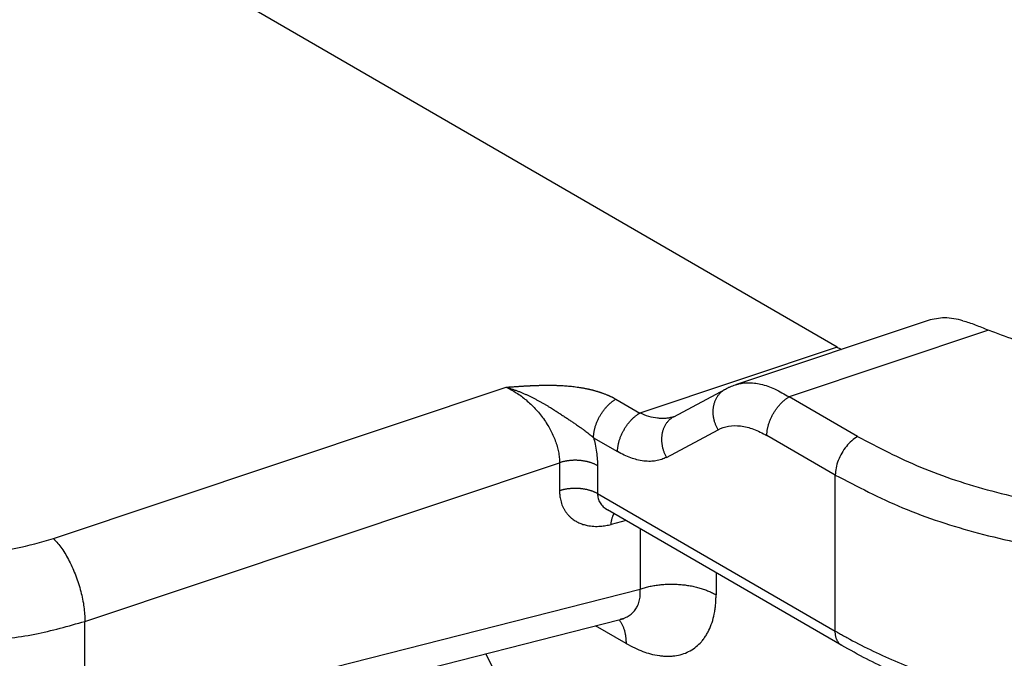
# Model space of a CAD drawing. Units: millimetres. Extents: x -889 to -592, y -385 to -175.
# Drawn here: x -866 to -862, y -353 to -350 of the extents above; entities that cross this region are included whole.
import ezdxf

# ---------------------------------------------------------------- set-up
doc = ezdxf.new("R2010")
doc.units = ezdxf.units.MM

msp = doc.modelspace()

# ---------------------------------------------------------------- linework, layer by layer
at = {"color": 2, "linetype": 'Continuous'}
for p, q in [((-862.397, -351.2144), (-875.6218, -343.5603)), ((-861.9633, -351.087), (-862.8826, -351.3942)), ((-861.6751, -351.134), (-862.6263, -351.4519)), ((-862.397, -351.2144), (-863.3384, -351.529)), ((-866.1346, -352.1271), (-863.9757, -351.4057)), ((-863.1763, -351.5464), (-862.93, -351.4146)), ((-863.453, -351.4627), (-863.3384, -351.529)), ((-862.3, -351.6407), (-862.6263, -351.4519)), ((-863.559, -351.6464), (-863.4445, -351.7127)), ((-863.2115, -351.7401), (-862.9653, -351.6083)), ((-862.4061, -351.8244), (-862.7323, -351.6356)), ((-865.9846, -352.5221), (-863.7213, -351.7658)), ((-863.7213, -351.7658), (-863.7213, -351.8984)), ((-863.5402, -351.7796), (-863.5402, -351.9122)), ((-862.4061, -352.5686), (-862.4061, -351.8244)), ((-863.5402, -351.9122), (-862.4061, -352.5686)), ((-862.3751, -352.637), (-863.4927, -351.9902)), ((-863.4037, -352.0417), (-863.4757, -352.0601)), ((-863.3368, -352.0805), (-863.3368, -352.368)), ((-862.9747, -352.2901), (-862.9747, -352.3956)), ((-865.9846, -353.042), (-863.3368, -352.368)), ((-866.0606, -353.1824), (-863.4325, -352.5133)), ((-865.9846, -353.042), (-865.9846, -352.5221)), ((-863.404, -352.6272), (-863.5493, -352.5431)), ((-863.4325, -352.5133), (-863.4325, -352.5133)), ((-863.5305, -353.737), (-864.0734, -352.6765))]:
    msp.add_line(p, q, dxfattribs=at)
for points, knots in [([(-861.7969, -351.0886), (-861.8262, -351.0818), (-861.8816, -351.0689), (-861.9371, -351.0812), (-861.9633, -351.087)], [0, 0, 0, 0, 0.0887714, 0.1682628, 0.1682628, 0.1682628, 0.1682628]), ([(-861.7969, -351.0886), (-861.7876, -351.0915), (-861.7678, -351.0974), (-861.7384, -351.108), (-861.7071, -351.1202), (-861.6862, -351.1292), (-861.6751, -351.134)], [0, 0, 0, 0, 0.0292952, 0.0618351, 0.0938327, 0.130099, 0.130099, 0.130099, 0.130099]), ([(-860.0999, -351.0725), (-860.1739, -351.1093), (-860.3286, -351.1864), (-860.5896, -351.2501), (-860.8683, -351.2812), (-861.1515, -351.2718), (-861.4249, -351.2283), (-861.5935, -351.1648), (-861.6751, -351.134)], [0, 0, 0, 0, 0.247501, 0.517207, 0.800388, 1.086624, 1.365139, 1.626079, 1.626079, 1.626079, 1.626079]), ([(-862.397, -351.2144), (-862.3936, -351.2163), (-862.387, -351.2201), (-862.3801, -351.2235), (-862.3767, -351.2252)], [0, 0, 0, 0, 0.01163287, 0.02299553, 0.02299553, 0.02299553, 0.02299553]), ([(-863.9757, -351.4057), (-863.9756, -351.4057), (-863.9754, -351.4057), (-863.975, -351.4057), (-863.9744, -351.4056), (-863.9735, -351.4056), (-863.9724, -351.4055), (-863.9711, -351.4054), (-863.9697, -351.4053), (-863.9681, -351.4052), (-863.9664, -351.4051), (-863.9647, -351.4049), (-863.9628, -351.4048), (-863.9606, -351.4046), (-863.9582, -351.4045), (-863.9555, -351.4043), (-863.953, -351.4041), (-863.9506, -351.4039), (-863.9484, -351.4038), (-863.9437, -351.4034), (-863.9364, -351.4029), (-863.9266, -351.4023), (-863.918, -351.4017), (-863.9109, -351.4012), (-863.905, -351.4009), (-863.899, -351.4005), (-863.8929, -351.4001), (-863.8881, -351.3998), (-863.8845, -351.3996), (-863.8821, -351.3995), (-863.8795, -351.3993), (-863.8767, -351.3992), (-863.8737, -351.399), (-863.8705, -351.3989), (-863.8672, -351.3987), (-863.8637, -351.3985), (-863.8601, -351.3983), (-863.8568, -351.3982), (-863.8538, -351.398), (-863.851, -351.3979), (-863.8479, -351.3978), (-863.8447, -351.3976), (-863.8412, -351.3975), (-863.8376, -351.3974), (-863.8337, -351.3972), (-863.8298, -351.3971), (-863.8251, -351.3969), (-863.82, -351.3968), (-863.8144, -351.3966), (-863.8091, -351.3965), (-863.804, -351.3964), (-863.7991, -351.3963), (-863.7934, -351.3962), (-863.7869, -351.3962), (-863.7793, -351.3961), (-863.7715, -351.3961), (-863.7634, -351.3962), (-863.7551, -351.3963), (-863.7466, -351.3964), (-863.738, -351.3967), (-863.7279, -351.397), (-863.7166, -351.3975), (-863.7039, -351.3982), (-863.691, -351.3991), (-863.6779, -351.4002), (-863.6647, -351.4015), (-863.6513, -351.403), (-863.6398, -351.4045), (-863.6304, -351.4058), (-863.623, -351.407), (-863.616, -351.4081), (-863.6093, -351.4093), (-863.6028, -351.4105), (-863.5966, -351.4117), (-863.5913, -351.4128), (-863.5867, -351.4138), (-863.5827, -351.4147), (-863.5784, -351.4156), (-863.5739, -351.4167), (-863.5692, -351.4178), (-863.5644, -351.419), (-863.5593, -351.4203), (-863.5542, -351.4217), (-863.5488, -351.4232), (-863.544, -351.4246), (-863.5397, -351.4259), (-863.5362, -351.427), (-863.5328, -351.4281), (-863.5297, -351.4291), (-863.5268, -351.43), (-863.5242, -351.4309), (-863.5218, -351.4318), (-863.5184, -351.4329), (-863.5139, -351.4345), (-863.5082, -351.4367), (-863.5023, -351.439), (-863.4975, -351.4409), (-863.4937, -351.4425), (-863.4909, -351.4437), (-863.4878, -351.4451), (-863.4846, -351.4465), (-863.4813, -351.448), (-863.4777, -351.4497), (-863.4742, -351.4514), (-863.4708, -351.4531), (-863.4676, -351.4547), (-863.4646, -351.4563), (-863.4618, -351.4578), (-863.4593, -351.4592), (-863.4569, -351.4604), (-863.4549, -351.4616), (-863.4536, -351.4624), (-863.453, -351.4627)], [0, 0, 0, 0, 0.0001614, 0.0005929, 0.0012717, 0.0021752, 0.0032809, 0.0045661, 0.0060082, 0.0075845, 0.0092725, 0.0110495, 0.0128928, 0.01478, 0.0176486, 0.0203156, 0.0228114, 0.0251668, 0.0274121, 0.029578, 0.0392862, 0.0492097, 0.059269, 0.0649079, 0.0707602, 0.076786, 0.0829454, 0.0891984, 0.0913469, 0.0937328, 0.0963406, 0.0991546, 0.1021593, 0.105339, 0.1086781, 0.1121611, 0.1157723, 0.1194961, 0.1220767, 0.1249001, 0.1279522, 0.1312186, 0.1346851, 0.1383374, 0.1421612, 0.1461422, 0.1502662, 0.1560638, 0.1616271, 0.1669631, 0.1720787, 0.1769809, 0.1816767, 0.1889785, 0.1965551, 0.2043894, 0.2124643, 0.2207629, 0.2292685, 0.2379642, 0.2468334, 0.2593079, 0.2720217, 0.2849541, 0.2980846, 0.3113936, 0.3248621, 0.3384717, 0.3461531, 0.3535567, 0.3606831, 0.3675329, 0.3741065, 0.3804041, 0.3864261, 0.3903409, 0.3945007, 0.3988928, 0.4035046, 0.4083236, 0.4133374, 0.4185336, 0.4239002, 0.4294249, 0.4350958, 0.4390431, 0.4427772, 0.4462895, 0.4495708, 0.4526124, 0.4554052, 0.4579402, 0.4602082, 0.4660919, 0.4722129, 0.4785512, 0.4850873, 0.4878847, 0.4909416, 0.4942393, 0.4977589, 0.5014818, 0.5053895, 0.5094637, 0.513262, 0.5168558, 0.5202326, 0.5233793, 0.5262831, 0.5289309, 0.5313094, 0.5334056, 0.5334056, 0.5334056, 0.5334056]), ([(-863.9757, -351.4057), (-863.9593, -351.4141), (-863.9256, -351.4313), (-863.8873, -351.4602), (-863.8579, -351.4865), (-863.8367, -351.5081), (-863.8167, -351.5311), (-863.7975, -351.556), (-863.7805, -351.5814), (-863.7654, -351.6075), (-863.7525, -351.6334), (-863.7414, -351.6604), (-863.7325, -351.6874), (-863.7261, -351.7141), (-863.7221, -351.7402), (-863.7215, -351.7574), (-863.7213, -351.7658)], [0, 0, 0, 0, 0.0552223, 0.1132528, 0.1432561, 0.1735013, 0.2040493, 0.2346905, 0.2677059, 0.2954815, 0.3252034, 0.3544858, 0.3829396, 0.4103564, 0.436819, 0.462046, 0.462046, 0.462046, 0.462046]), ([(-863.9757, -351.4057), (-863.9751, -351.4059), (-863.9739, -351.4062), (-863.9722, -351.4067), (-863.9704, -351.4072), (-863.9681, -351.4079), (-863.9651, -351.4088), (-863.9605, -351.4102), (-863.9546, -351.412), (-863.9476, -351.4143), (-863.9406, -351.4166), (-863.9337, -351.4191), (-863.9267, -351.4216), (-863.9198, -351.4242), (-863.9129, -351.4269), (-863.9061, -351.4296), (-863.8993, -351.4324), (-863.8902, -351.4363), (-863.8791, -351.4412), (-863.8659, -351.4474), (-863.8529, -351.4537), (-863.8423, -351.4591), (-863.834, -351.4635), (-863.8278, -351.4668), (-863.8216, -351.4701), (-863.8136, -351.4745), (-863.8036, -351.4801), (-863.792, -351.4868), (-863.7805, -351.4936), (-863.7699, -351.5), (-863.7599, -351.5061), (-863.7506, -351.5119), (-863.7414, -351.5177), (-863.7326, -351.5233), (-863.7238, -351.5289), (-863.7154, -351.5344), (-863.707, -351.5399), (-863.6989, -351.5452), (-863.691, -351.5504), (-863.6833, -351.5556), (-863.6757, -351.5606), (-863.6683, -351.5656), (-863.661, -351.5704), (-863.654, -351.5752), (-863.647, -351.5799), (-863.6393, -351.5853), (-863.6306, -351.5913), (-863.6227, -351.5968), (-863.6165, -351.6012), (-863.6121, -351.6044), (-863.6076, -351.6076), (-863.6019, -351.6117), (-863.595, -351.6169), (-863.587, -351.623), (-863.5791, -351.6292), (-863.5735, -351.6338), (-863.5699, -351.6369), (-863.5683, -351.6383), (-863.5668, -351.6398), (-863.5652, -351.6412), (-863.5637, -351.6426), (-863.5622, -351.6439), (-863.5606, -351.6452), (-863.5596, -351.646), (-863.559, -351.6464)], [0, 0, 0, 0, 0.001818, 0.0036529, 0.0054803, 0.0073089, 0.0109704, 0.0146374, 0.0219828, 0.0293476, 0.0367097, 0.0440925, 0.0514913, 0.0589015, 0.0662641, 0.0736383, 0.0810199, 0.0884043, 0.1030575, 0.1177064, 0.132015, 0.1463001, 0.1533504, 0.1603804, 0.1673523, 0.1742976, 0.1879382, 0.201497, 0.2146998, 0.2277937, 0.2389105, 0.2499271, 0.2606376, 0.2712463, 0.2815299, 0.2917101, 0.3015786, 0.3113454, 0.3207877, 0.3301304, 0.3391773, 0.3481289, 0.3568043, 0.3653886, 0.3737158, 0.3819451, 0.3937003, 0.4052796, 0.4108514, 0.416379, 0.4218524, 0.4272621, 0.437564, 0.4476966, 0.457663, 0.467467, 0.469602, 0.4717359, 0.473861, 0.4759687, 0.4780504, 0.4800975, 0.4821024, 0.4840589, 0.4840589, 0.4840589, 0.4840589]), ([(-862.9653, -351.6083), (-862.9663, -351.6063), (-862.9685, -351.6025), (-862.9714, -351.5965), (-862.9742, -351.5903), (-862.9768, -351.5838), (-862.9792, -351.5772), (-862.9814, -351.5705), (-862.9833, -351.5635), (-862.9849, -351.5564), (-862.9862, -351.5492), (-862.9873, -351.542), (-862.988, -351.5346), (-862.9884, -351.5272), (-862.9884, -351.5199), (-862.9881, -351.5125), (-862.9874, -351.5052), (-862.9864, -351.498), (-862.985, -351.4909), (-862.9833, -351.4839), (-862.9812, -351.4771), (-862.9788, -351.4706), (-862.976, -351.4642), (-862.973, -351.4582), (-862.9697, -351.4524), (-862.966, -351.4468), (-862.9622, -351.4416), (-862.9581, -351.4368), (-862.9538, -351.4322), (-862.9493, -351.428), (-862.9447, -351.4241), (-862.9399, -351.4206), (-862.935, -351.4174), (-862.9317, -351.4155), (-862.93, -351.4146)], [0, 0, 0, 0, 0.0065647, 0.0132575, 0.0200707, 0.0269955, 0.0340222, 0.04114, 0.048337, 0.0556005, 0.0629174, 0.0702734, 0.0776544, 0.0850458, 0.0924331, 0.0998019, 0.1071384, 0.1144295, 0.1216628, 0.1288271, 0.1359123, 0.1429097, 0.1498119, 0.156613, 0.1633084, 0.169895, 0.176371, 0.1827354, 0.1889885, 0.1951313, 0.2011654, 0.2070931, 0.2129167, 0.2186388, 0.2186388, 0.2186388, 0.2186388]), ([(-862.93, -351.4146), (-862.9264, -351.4127), (-862.9187, -351.4088), (-862.9071, -351.4035), (-862.8949, -351.3985), (-862.8868, -351.3957), (-862.8826, -351.3942)], [0, 0, 0, 0, 0.01214436, 0.02577486, 0.03838152, 0.05158893, 0.05158893, 0.05158893, 0.05158893]), ([(-862.93, -351.4146), (-862.93, -351.4146), (-862.93, -351.4146), (-862.93, -351.4146), (-862.93, -351.4146), (-862.93, -351.4146), (-862.93, -351.4146)], [0, 0, 0, 0, 0.00000938609, 0.00001877191, 0.00002815746, 0.00003754274, 0.00003754274, 0.00003754274, 0.00003754274]), ([(-862.8826, -351.3942), (-862.8735, -351.3916), (-862.8548, -351.3863), (-862.8241, -351.3837), (-862.7928, -351.3851), (-862.7486, -351.3929), (-862.6915, -351.4125), (-862.6488, -351.4383), (-862.6263, -351.4519)], [0, 0, 0, 0, 0.0282886, 0.0584627, 0.0918762, 0.1220569, 0.1926838, 0.2714142, 0.2714142, 0.2714142, 0.2714142]), ([(-863.559, -351.6464), (-863.559, -351.6446), (-863.559, -351.6408), (-863.5586, -351.6351), (-863.5581, -351.6292), (-863.5573, -351.6231), (-863.5563, -351.6168), (-863.555, -351.6103), (-863.5534, -351.6037), (-863.5516, -351.597), (-863.5495, -351.5902), (-863.5472, -351.5833), (-863.5446, -351.5764), (-863.5418, -351.5694), (-863.5387, -351.5625), (-863.5354, -351.5556), (-863.5318, -351.5487), (-863.528, -351.5419), (-863.524, -351.5353), (-863.5199, -351.5287), (-863.5155, -351.5224), (-863.5111, -351.5162), (-863.5065, -351.5103), (-863.5018, -351.5046), (-863.497, -351.4991), (-863.4921, -351.4939), (-863.4872, -351.489), (-863.4822, -351.4843), (-863.4773, -351.48), (-863.4724, -351.4759), (-863.4675, -351.4722), (-863.4626, -351.4687), (-863.4578, -351.4656), (-863.4546, -351.4636), (-863.453, -351.4627)], [0, 0, 0, 0, 0.0055152, 0.0112497, 0.0172023, 0.0233697, 0.0297468, 0.0363264, 0.0430989, 0.0500528, 0.0571745, 0.0644481, 0.071856, 0.0793788, 0.0869956, 0.0946842, 0.1024214, 0.1101833, 0.1179458, 0.1256844, 0.1333755, 0.1409957, 0.1485228, 0.1559359, 0.1632155, 0.1703439, 0.1773053, 0.1840858, 0.1906739, 0.1970601, 0.2032369, 0.2091991, 0.2149435, 0.2204687, 0.2204687, 0.2204687, 0.2204687]), ([(-862.7323, -351.6356), (-862.7323, -351.6338), (-862.7323, -351.63), (-862.7319, -351.6243), (-862.7314, -351.6184), (-862.7306, -351.6122), (-862.7296, -351.6059), (-862.7283, -351.5995), (-862.7267, -351.5929), (-862.7249, -351.5862), (-862.7228, -351.5794), (-862.7205, -351.5725), (-862.7179, -351.5656), (-862.7151, -351.5586), (-862.712, -351.5517), (-862.7086, -351.5447), (-862.7051, -351.5379), (-862.7013, -351.5311), (-862.6973, -351.5244), (-862.6932, -351.5179), (-862.6888, -351.5116), (-862.6844, -351.5054), (-862.6798, -351.4995), (-862.675, -351.4938), (-862.6702, -351.4883), (-862.6654, -351.4831), (-862.6605, -351.4782), (-862.6555, -351.4735), (-862.6506, -351.4692), (-862.6457, -351.4651), (-862.6407, -351.4614), (-862.6359, -351.4579), (-862.6311, -351.4547), (-862.6279, -351.4528), (-862.6263, -351.4519)], [0, 0, 0, 0, 0.0055152, 0.0112497, 0.0172023, 0.0233697, 0.0297468, 0.0363264, 0.0430989, 0.0500528, 0.0571745, 0.0644481, 0.071856, 0.0793788, 0.0869956, 0.0946842, 0.1024214, 0.1101833, 0.1179458, 0.1256844, 0.1333755, 0.1409957, 0.1485228, 0.1559359, 0.1632155, 0.1703439, 0.1773053, 0.1840858, 0.1906739, 0.1970601, 0.2032369, 0.2091991, 0.2149435, 0.2204687, 0.2204687, 0.2204687, 0.2204687]), ([(-863.4445, -351.7127), (-863.4445, -351.7109), (-863.4444, -351.7071), (-863.4441, -351.7014), (-863.4435, -351.6955), (-863.4427, -351.6894), (-863.4417, -351.6831), (-863.4404, -351.6766), (-863.4389, -351.67), (-863.437, -351.6633), (-863.435, -351.6565), (-863.4326, -351.6496), (-863.4301, -351.6427), (-863.4272, -351.6357), (-863.4241, -351.6288), (-863.4208, -351.6219), (-863.4172, -351.615), (-863.4134, -351.6082), (-863.4095, -351.6016), (-863.4053, -351.5951), (-863.401, -351.5887), (-863.3965, -351.5825), (-863.3919, -351.5766), (-863.3872, -351.5709), (-863.3824, -351.5654), (-863.3775, -351.5602), (-863.3726, -351.5553), (-863.3677, -351.5506), (-863.3627, -351.5463), (-863.3578, -351.5422), (-863.3529, -351.5385), (-863.348, -351.535), (-863.3432, -351.5319), (-863.34, -351.53), (-863.3384, -351.529)], [0, 0, 0, 0, 0.0055152, 0.0112497, 0.0172023, 0.0233697, 0.0297468, 0.0363264, 0.0430989, 0.0500528, 0.0571745, 0.0644481, 0.071856, 0.0793788, 0.0869956, 0.0946842, 0.1024214, 0.1101833, 0.1179458, 0.1256844, 0.1333755, 0.1409957, 0.1485228, 0.1559359, 0.1632155, 0.1703439, 0.1773053, 0.1840858, 0.1906739, 0.1970601, 0.2032369, 0.2091991, 0.2149435, 0.2204687, 0.2204687, 0.2204687, 0.2204687]), ([(-863.1771, -351.5468), (-863.1835, -351.5486), (-863.1954, -351.5521), (-863.2146, -351.5546), (-863.2337, -351.5552), (-863.2612, -351.5532), (-863.2967, -351.5461), (-863.3242, -351.5348), (-863.3384, -351.529)], [0, 0, 0, 0, 0.0196988, 0.0371398, 0.0580832, 0.0769471, 0.1197632, 0.1658694, 0.1658694, 0.1658694, 0.1658694]), ([(-863.1763, -351.5465), (-863.178, -351.5474), (-863.1813, -351.5493), (-863.1862, -351.5525), (-863.191, -351.556), (-863.1956, -351.5599), (-863.2001, -351.5641), (-863.2044, -351.5686), (-863.2085, -351.5735), (-863.2123, -351.5787), (-863.2159, -351.5842), (-863.2193, -351.59), (-863.2223, -351.5961), (-863.2251, -351.6024), (-863.2275, -351.609), (-863.2295, -351.6158), (-863.2313, -351.6227), (-863.2327, -351.6298), (-863.2337, -351.637), (-863.2343, -351.6443), (-863.2347, -351.6517), (-863.2346, -351.6591), (-863.2342, -351.6665), (-863.2335, -351.6738), (-863.2325, -351.6811), (-863.2311, -351.6883), (-863.2295, -351.6953), (-863.2276, -351.7023), (-863.2255, -351.709), (-863.2231, -351.7156), (-863.2205, -351.7221), (-863.2177, -351.7283), (-863.2147, -351.7343), (-863.2126, -351.7381), (-863.2115, -351.7401)], [0, 0, 0, 0, 0.005721, 0.0115435, 0.0174699, 0.0235029, 0.0296444, 0.035896, 0.042259, 0.0487333, 0.0553182, 0.0620119, 0.068811, 0.0757112, 0.0827063, 0.0897892, 0.096951, 0.1041817, 0.11147, 0.1188037, 0.1261695, 0.1335537, 0.1409419, 0.1483197, 0.1556726, 0.1629861, 0.1702464, 0.1774402, 0.1845547, 0.1915783, 0.1985, 0.2053102, 0.212, 0.2185619, 0.2185619, 0.2185619, 0.2185619]), ([(-863.1771, -351.5468), (-863.1771, -351.5468), (-863.177, -351.5467), (-863.1768, -351.5466), (-863.1766, -351.5466), (-863.1764, -351.5465), (-863.1763, -351.5465), (-863.1763, -351.5465)], [0, 0, 0, 0, 0.0001499063, 0.0003782944, 0.0006487422, 0.000783126, 0.0008783441, 0.0008783441, 0.0008783441, 0.0008783441]), ([(-863.1763, -351.5464), (-863.1763, -351.5464), (-863.1763, -351.5464), (-863.1763, -351.5464), (-863.1763, -351.5464), (-863.1763, -351.5464), (-863.1763, -351.5464), (-863.1763, -351.5464), (-863.1763, -351.5465), (-863.1763, -351.5465), (-863.1763, -351.5465)], [0, 0, 0, 0, 0.0000096122, 0.00001922468, 0.00002883745, 0.0000384505, 0.00004806384, 0.00005767746, 0.00006729137, 0.00007690556, 0.00007690556, 0.00007690556, 0.00007690556]), ([(-862.9653, -351.6083), (-862.9488, -351.6015), (-862.9146, -351.5875), (-862.8555, -351.5887), (-862.7931, -351.6038), (-862.7533, -351.6246), (-862.7323, -351.6356)], [0, 0, 0, 0, 0.0528418, 0.1100222, 0.173412, 0.2441632, 0.2441632, 0.2441632, 0.2441632]), ([(-863.559, -351.6464), (-863.5564, -351.6569), (-863.5507, -351.6794), (-863.5447, -351.7142), (-863.5409, -351.7483), (-863.5404, -351.77), (-863.5402, -351.7796)], [0, 0, 0, 0, 0.0323265, 0.0697845, 0.1058996, 0.1349091, 0.1349091, 0.1349091, 0.1349091]), ([(-862.3, -351.6407), (-862.3094, -351.6471), (-862.3292, -351.6604), (-862.3541, -351.6877), (-862.3759, -351.7194), (-862.3924, -351.7541), (-862.4037, -351.7894), (-862.4053, -351.8131), (-862.4061, -351.8244)], [0, 0, 0, 0, 0.0339981, 0.0712108, 0.1101517, 0.1490799, 0.1862566, 0.2202009, 0.2202009, 0.2202009, 0.2202009]), ([(-862.3, -351.6407), (-862.2011, -351.6921), (-861.9961, -351.7987), (-861.6554, -351.9078), (-861.2886, -351.9853), (-860.9042, -352.0233), (-860.5136, -352.0257), (-860.2552, -351.9937), (-860.1267, -351.9778)], [0, 0, 0, 0, 0.334, 0.692117, 1.068754, 1.457002, 1.849203, 2.237452, 2.237452, 2.237452, 2.237452]), ([(-863.2115, -351.7401), (-863.2188, -351.7435), (-863.2349, -351.7512), (-863.2606, -351.7573), (-863.2894, -351.76), (-863.3198, -351.7583), (-863.3512, -351.7523), (-863.3826, -351.7425), (-863.4135, -351.7297), (-863.4341, -351.7184), (-863.4445, -351.7127)], [0, 0, 0, 0, 0.0241001, 0.0534672, 0.0786223, 0.1107531, 0.1443695, 0.1741802, 0.2092613, 0.244654, 0.244654, 0.244654, 0.244654]), ([(-863.5402, -351.7796), (-863.5416, -351.7789), (-863.5444, -351.7773), (-863.5487, -351.7751), (-863.5533, -351.7729), (-863.558, -351.7708), (-863.5629, -351.7688), (-863.568, -351.7669), (-863.5733, -351.7651), (-863.5787, -351.7635), (-863.5843, -351.7619), (-863.5901, -351.7605), (-863.5959, -351.7592), (-863.6019, -351.7581), (-863.608, -351.7571), (-863.6142, -351.7562), (-863.6204, -351.7555), (-863.6267, -351.7549), (-863.633, -351.7545), (-863.6394, -351.7543), (-863.6457, -351.7542), (-863.652, -351.7542), (-863.6583, -351.7545), (-863.6646, -351.7548), (-863.6707, -351.7553), (-863.6768, -351.756), (-863.6828, -351.7568), (-863.6887, -351.7577), (-863.6945, -351.7588), (-863.7002, -351.76), (-863.7057, -351.7613), (-863.711, -351.7627), (-863.7162, -351.7642), (-863.7196, -351.7653), (-863.7213, -351.7658)], [0, 0, 0, 0, 0.0047367, 0.009621, 0.0146511, 0.019824, 0.025136, 0.0305822, 0.0361567, 0.0418526, 0.047662, 0.0535762, 0.0595856, 0.0656795, 0.0718469, 0.0780758, 0.0843539, 0.0906685, 0.0970064, 0.1033545, 0.1096993, 0.1160279, 0.1223271, 0.1285842, 0.1347871, 0.1409241, 0.1469841, 0.1529567, 0.1588325, 0.1646026, 0.1702592, 0.1757954, 0.1812052, 0.1864835, 0.1864835, 0.1864835, 0.1864835]), ([(-862.1877, -358.9116), (-862.1927, -358.9087), (-862.2026, -358.9029), (-863.2315, -358.3076), (-865.274, -357.1252), (-868.3271, -355.3583), (-871.3765, -353.5933), (-873.4121, -352.4153), (-874.4373, -351.8218), (-874.4473, -351.8161), (-874.4522, -351.8132)], [0, 0, 0, 0, 0.017223, 0.034436, 3.565982, 7.097527, 10.616818, 14.136108, 14.153323, 14.17055, 14.17055, 14.17055, 14.17055]), ([(-862.4061, -351.8244), (-862.3005, -351.8793), (-862.0819, -351.993), (-861.7185, -352.1093), (-861.3273, -352.192), (-860.9172, -352.2325), (-860.5006, -352.235), (-860.225, -352.2009), (-860.0879, -352.1839)], [0, 0, 0, 0, 0.356267, 0.738258, 1.140004, 1.554136, 1.972484, 2.386615, 2.386615, 2.386615, 2.386615]), ([(-862.1567, -358.985), (-862.1617, -358.9821), (-862.1716, -358.9764), (-863.2003, -358.3809), (-865.243, -357.1987), (-868.296, -355.4317), (-871.3454, -353.6668), (-873.381, -352.4886), (-874.4062, -351.8953), (-874.4161, -351.8896), (-874.4211, -351.8867)], [0, 0, 0, 0, 0.017171, 0.034353, 3.565899, 7.097444, 10.616735, 14.136025, 14.153205, 14.170372, 14.170372, 14.170372, 14.170372]), ([(-863.7213, -351.8984), (-863.7196, -351.8979), (-863.7162, -351.8968), (-863.711, -351.8952), (-863.7057, -351.8938), (-863.7002, -351.8925), (-863.6945, -351.8914), (-863.6887, -351.8903), (-863.6828, -351.8894), (-863.6768, -351.8886), (-863.6707, -351.8879), (-863.6646, -351.8874), (-863.6583, -351.887), (-863.652, -351.8868), (-863.6457, -351.8867), (-863.6394, -351.8868), (-863.633, -351.8871), (-863.6267, -351.8875), (-863.6204, -351.888), (-863.6142, -351.8888), (-863.608, -351.8896), (-863.6019, -351.8906), (-863.5959, -351.8918), (-863.5901, -351.8931), (-863.5843, -351.8945), (-863.5787, -351.896), (-863.5733, -351.8977), (-863.568, -351.8995), (-863.5629, -351.9014), (-863.558, -351.9034), (-863.5533, -351.9054), (-863.5487, -351.9076), (-863.5444, -351.9098), (-863.5416, -351.9114), (-863.5402, -351.9122)], [0, 0, 0, 0, 0.0052783, 0.010688, 0.0162243, 0.0218809, 0.027651, 0.0335267, 0.0394994, 0.0455594, 0.0516963, 0.0578993, 0.0641564, 0.0704556, 0.0767841, 0.083129, 0.0894771, 0.095815, 0.1021296, 0.1084077, 0.1146366, 0.120804, 0.1268979, 0.1329072, 0.1388215, 0.1446309, 0.1503268, 0.1559013, 0.1613475, 0.1666595, 0.1718324, 0.1768625, 0.1817468, 0.1864835, 0.1864835, 0.1864835, 0.1864835]), ([(-863.7213, -351.8984), (-863.7212, -351.9017), (-863.7211, -351.9082), (-863.7204, -351.9183), (-863.7192, -351.9286), (-863.7172, -351.9403), (-863.7141, -351.9528), (-863.7097, -351.9661), (-863.7043, -351.9787), (-863.698, -351.9906), (-863.6907, -352.0018), (-863.6825, -352.0123), (-863.6734, -352.022), (-863.6618, -352.0323), (-863.6472, -352.0428), (-863.6321, -352.0508), (-863.6194, -352.0562), (-863.6095, -352.0597), (-863.5992, -352.0626), (-863.5873, -352.0654), (-863.5735, -352.0676), (-863.5579, -352.069), (-863.5419, -352.0693), (-863.527, -352.0686), (-863.5133, -352.0673), (-863.5008, -352.0655), (-863.4883, -352.0631), (-863.4799, -352.0611), (-863.4757, -352.0601)], [0, 0, 0, 0, 0.0098552, 0.0195645, 0.0303418, 0.0409415, 0.0551407, 0.0690496, 0.0827493, 0.0962295, 0.1095982, 0.1228383, 0.1360715, 0.1492717, 0.1694607, 0.1898819, 0.2002857, 0.2107897, 0.2214568, 0.2322546, 0.2475978, 0.2632454, 0.2792698, 0.2956251, 0.3080118, 0.3205756, 0.3333283, 0.3462807, 0.3462807, 0.3462807, 0.3462807]), ([(-863.5402, -351.9122), (-863.5396, -351.9201), (-863.5384, -351.9359), (-863.5284, -351.9577), (-863.5132, -351.9766), (-863.4997, -351.9856), (-863.4927, -351.9902)], [0, 0, 0, 0, 0.02369981, 0.04719479, 0.07064534, 0.09560189, 0.09560189, 0.09560189, 0.09560189]), ([(-863.4757, -352.0601), (-863.4755, -352.0576), (-863.475, -352.0528), (-863.474, -352.0456), (-863.4726, -352.0387), (-863.4709, -352.0319), (-863.469, -352.0255), (-863.467, -352.0204), (-863.4653, -352.0165), (-863.464, -352.0138), (-863.4625, -352.0111), (-863.4615, -352.0094), (-863.461, -352.0086)], [0, 0, 0, 0, 0.00734537, 0.01459367, 0.02170617, 0.02864495, 0.03537464, 0.04186415, 0.04501135, 0.04808992, 0.05109817, 0.05403508, 0.05403508, 0.05403508, 0.05403508]), ([(-867.221, -352.0443), (-867.1707, -352.0697), (-867.066, -352.1226), (-866.8899, -352.1699), (-866.7012, -352.1968), (-866.5069, -352.1987), (-866.3156, -352.1787), (-866.194, -352.1441), (-866.1346, -352.1271)], [0, 0, 0, 0, 0.16851, 0.35128, 0.543524, 0.739453, 0.932918, 1.118008, 1.118008, 1.118008, 1.118008]), ([(-866.1346, -352.1271), (-866.1211, -352.1425), (-866.0921, -352.1756), (-866.0576, -352.2364), (-866.027, -352.3051), (-866.0038, -352.3785), (-865.988, -352.4512), (-865.9857, -352.4993), (-865.9846, -352.5221)], [0, 0, 0, 0, 0.0611574, 0.1318262, 0.2084298, 0.286712, 0.3622395, 0.430873, 0.430873, 0.430873, 0.430873]), ([(-863.3368, -352.368), (-863.3335, -352.3669), (-863.3267, -352.3647), (-863.3163, -352.3617), (-863.3056, -352.3588), (-863.2946, -352.3562), (-863.2833, -352.3539), (-863.2717, -352.3518), (-863.2599, -352.3499), (-863.2479, -352.3483), (-863.2357, -352.347), (-863.2234, -352.3459), (-863.2109, -352.3452), (-863.1983, -352.3448), (-863.1857, -352.3447), (-863.173, -352.3448), (-863.1603, -352.3453), (-863.1477, -352.3461), (-863.1351, -352.3473), (-863.1226, -352.3487), (-863.1103, -352.3504), (-863.0981, -352.3524), (-863.0862, -352.3547), (-863.0744, -352.3573), (-863.0629, -352.3601), (-863.0518, -352.3632), (-863.0409, -352.3666), (-863.0303, -352.3701), (-863.0201, -352.3739), (-863.0102, -352.3779), (-863.0008, -352.3821), (-862.9917, -352.3864), (-862.983, -352.3908), (-862.9774, -352.394), (-862.9747, -352.3956)], [0, 0, 0, 0, 0.0105565, 0.0213761, 0.0324485, 0.0437618, 0.055302, 0.0670535, 0.0789988, 0.0911187, 0.1033927, 0.1157985, 0.1283128, 0.1409112, 0.1535683, 0.166258, 0.1789541, 0.19163, 0.2042591, 0.2168154, 0.2292732, 0.2416079, 0.2537958, 0.2658145, 0.2776429, 0.2892618, 0.3006536, 0.3118026, 0.3226949, 0.3333189, 0.3436648, 0.3537249, 0.3634935, 0.372967, 0.372967, 0.372967, 0.372967]), ([(-863.4325, -352.5133), (-863.424, -352.5107), (-863.4088, -352.5061), (-863.3883, -352.4947), (-863.3711, -352.4807), (-863.3571, -352.4637), (-863.346, -352.4432), (-863.3388, -352.4202), (-863.3354, -352.3943), (-863.3363, -352.377), (-863.3368, -352.368)], [0, 0, 0, 0, 0.0266919, 0.0475731, 0.0698965, 0.0927269, 0.113374, 0.139515, 0.1644456, 0.1914071, 0.1914071, 0.1914071, 0.1914071]), ([(-863.404, -352.6272), (-863.3901, -352.6348), (-863.3641, -352.6491), (-863.325, -352.6654), (-863.2859, -352.678), (-863.2529, -352.6849), (-863.2259, -352.6878), (-863.2069, -352.6886), (-863.1889, -352.6881), (-863.1652, -352.6857), (-863.1371, -352.6797), (-863.1046, -352.6669), (-863.0753, -352.6488), (-863.0539, -352.6298), (-863.0386, -352.6124), (-863.0274, -352.5975), (-863.0174, -352.5814), (-863.0052, -352.5584), (-862.9929, -352.5274), (-862.9841, -352.4932), (-862.9792, -352.4646), (-862.9765, -352.4414), (-862.9749, -352.4186), (-862.9748, -352.4029), (-862.9747, -352.3956)], [0, 0, 0, 0, 0.0473673, 0.0892084, 0.1268432, 0.1703195, 0.1902501, 0.2080354, 0.2274461, 0.2441686, 0.2795034, 0.3132444, 0.3485615, 0.3820173, 0.3988528, 0.4179417, 0.4379959, 0.4556413, 0.4958513, 0.537789, 0.5615144, 0.5826094, 0.6079684, 0.6298934, 0.6298934, 0.6298934, 0.6298934]), ([(-867.4331, -352.4118), (-867.3661, -352.4456), (-867.2265, -352.5162), (-866.9917, -352.5791), (-866.74, -352.6151), (-866.481, -352.6175), (-866.2259, -352.5909), (-866.0638, -352.5447), (-865.9846, -352.5221)], [0, 0, 0, 0, 0.22468, 0.468373, 0.724699, 0.985938, 1.24389, 1.490677, 1.490677, 1.490677, 1.490677]), ([(-863.4375, -352.5146), (-863.4361, -352.5164), (-863.4332, -352.52), (-863.4294, -352.5257), (-863.4257, -352.5317), (-863.4224, -352.538), (-863.4194, -352.5445), (-863.4166, -352.5512), (-863.4141, -352.5582), (-863.4119, -352.5653), (-863.41, -352.5726), (-863.4083, -352.5801), (-863.407, -352.5877), (-863.4059, -352.5954), (-863.405, -352.6033), (-863.4044, -352.6112), (-863.4041, -352.6192), (-863.404, -352.6245), (-863.404, -352.6272)], [0, 0, 0, 0, 0.0068202, 0.0137237, 0.0207169, 0.0278046, 0.0349894, 0.0422724, 0.0496529, 0.0571289, 0.0646966, 0.0723511, 0.0800865, 0.0878956, 0.0957708, 0.1037036, 0.111685, 0.1197058, 0.1197058, 0.1197058, 0.1197058]), ([(-863.4157, -352.5112), (-863.4157, -352.5112), (-863.4157, -352.5112), (-863.4157, -352.5112), (-863.4158, -352.5112), (-863.4159, -352.5112), (-863.4161, -352.5112), (-863.4163, -352.5112), (-863.4164, -352.5112), (-863.4167, -352.5112), (-863.4171, -352.5112), (-863.4175, -352.5112), (-863.418, -352.5112), (-863.4184, -352.5112), (-863.4188, -352.5112), (-863.4191, -352.5112), (-863.4194, -352.5112), (-863.4197, -352.5112), (-863.4202, -352.5113), (-863.4209, -352.5113), (-863.4217, -352.5114), (-863.4225, -352.5115), (-863.4233, -352.5116), (-863.4243, -352.5117), (-863.4253, -352.5119), (-863.4263, -352.512), (-863.4275, -352.5122), (-863.4287, -352.5125), (-863.4299, -352.5127), (-863.4312, -352.513), (-863.4321, -352.5132), (-863.4325, -352.5133)], [0, 0, 0, 0, 0.00002691, 0.00005382, 0.00012273, 0.00022058, 0.00044045, 0.0006422, 0.0008091, 0.00092442, 0.00140275, 0.00186916, 0.00231542, 0.00273324, 0.00311428, 0.00345021, 0.00373264, 0.00395319, 0.0045609, 0.00523893, 0.00598612, 0.00680137, 0.00768361, 0.00863185, 0.00964514, 0.01072259, 0.01186336, 0.01306668, 0.01433185, 0.01565822, 0.01704521, 0.01704521, 0.01704521, 0.01704521]), ([(-862.4061, -352.5686), (-862.4036, -352.57), (-862.3987, -352.5729), (-862.3871, -352.5795), (-862.3712, -352.5884), (-862.3213, -352.616), (-862.2391, -352.6583), (-862.122, -352.7121), (-861.9995, -352.7623), (-861.8721, -352.8086), (-861.7403, -352.8508), (-861.6046, -352.8888), (-861.4655, -352.9225), (-861.2755, -352.9616), (-861.0331, -352.9987), (-860.7388, -353.0242), (-860.4442, -353.0304), (-860.2413, -353.0213), (-860.13, -353.0122), (-860.1122, -353.0106), (-860.0982, -353.0094), (-860.0913, -353.0087), (-860.0879, -353.0084)], [0, 0, 0, 0, 0.008557, 0.017134, 0.040037, 0.063083, 0.18829, 0.317224, 0.449633, 0.585232, 0.723709, 0.864727, 1.007929, 1.152943, 1.446702, 1.74298, 2.038528, 2.330146, 2.351788, 2.373386, 2.383763, 2.39413, 2.39413, 2.39413, 2.39413]), ([(-862.3751, -352.637), (-862.3764, -352.6363), (-862.3789, -352.6347), (-862.3825, -352.632), (-862.3858, -352.6289), (-862.3888, -352.6256), (-862.3917, -352.6219), (-862.3943, -352.618), (-862.3966, -352.6138), (-862.3987, -352.6094), (-862.4005, -352.6048), (-862.402, -352.6), (-862.4033, -352.595), (-862.4043, -352.5899), (-862.4051, -352.5847), (-862.4057, -352.5794), (-862.406, -352.574), (-862.4061, -352.5704), (-862.4061, -352.5686)], [0, 0, 0, 0, 0.00443241, 0.00888687, 0.01338007, 0.01792712, 0.02254095, 0.02723182, 0.03200707, 0.036871, 0.04182492, 0.0468674, 0.05199444, 0.05719991, 0.06247581, 0.06781272, 0.07320008, 0.07862661, 0.07862661, 0.07862661, 0.07862661]), ([(-860.1131, -353.0739), (-860.1588, -353.0776), (-860.2585, -353.0857), (-860.409, -353.0911), (-860.5645, -353.0914), (-860.713, -353.0864), (-860.8654, -353.0763), (-861.0197, -353.0607), (-861.1738, -353.0394), (-861.3229, -353.0133), (-861.4662, -352.9831), (-861.6117, -352.9469), (-861.7506, -352.9065), (-861.8838, -352.8621), (-862.0129, -352.8134), (-862.1371, -352.7602), (-862.2596, -352.7015), (-862.3359, -352.659), (-862.3751, -352.637)], [0, 0, 0, 0, 0.13772, 0.299899, 0.451637, 0.604301, 0.745498, 0.909705, 1.069433, 1.212075, 1.363704, 1.508797, 1.661671, 1.797529, 1.930022, 2.075622, 2.202517, 2.337466, 2.337466, 2.337466, 2.337466])]:
    msp.add_open_spline(points, degree=3, knots=knots, dxfattribs=at)

doc.saveas('drawing.dxf')
